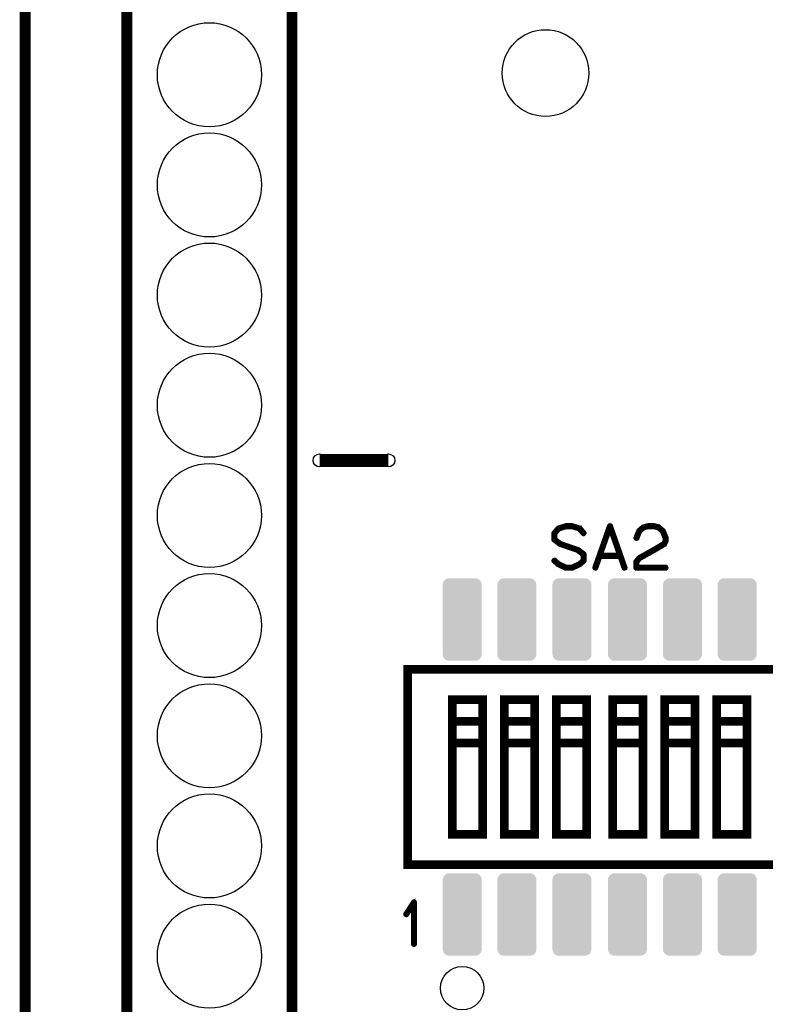
# Model space of a CAD drawing. Extents: x 0 to 131, y 0 to 75.
# Drawn here: x 0 to 17, y 38 to 60 of the extents above; entities that cross this region are included whole.
import ezdxf

# ---------------------------------------------------------------- set-up
doc = ezdxf.new("R2010")
doc.units = 0
doc.layers.get('0').update_dxf_attribs({"linetype": 'CONTINUOUS'})
for name, color, linetype in [('PLATA_GBR', 7, 'CONTINUOUS'), ('SHELLTOP_GBR', 6, 'CONTINUOUS'), ('TOPMASK_GBR', 1, 'CONTINUOUS')]:
    doc.layers.add(name, color=color, linetype=linetype)

# ---------------------------------------------------------------- blocks, each defined once
blk = doc.blocks.new('ROUND_4')
blk.add_circle((0, 0), 0.15)
blk = doc.blocks.new('ROUND_8')
blk.add_circle((0, 0), 0.5)
blk = doc.blocks.new('ROUND_10')
blk.add_circle((0, 0), 1)
blk = doc.blocks.new('CUSTOM_30')
for points in [[(-0.417212, 0.89344), (-0.393442, 0.91721), (0.417212, 0.89344), (0.393442, 0.91721)], [(-0.393442, 0.91721), (-0.36498, 0.935094), (0.393442, 0.91721), (0.36498, 0.935094)], [(-0.36498, 0.935094), (-0.333252, 0.946196), (0.36498, 0.935094), (0.333252, 0.946196)], [(-0.333252, 0.946196), (-0.299848, 0.94996), (0.333252, 0.946196), (0.299848, 0.94996)], [(-0.449962, 0.799846), (-0.446198, 0.83325), (0.449962, 0.799846), (0.446198, 0.83325)], [(-0.44996, 0.799072), (-0.449962, 0.799846), (0.44996, 0.799072), (0.449962, 0.799846)], [(-0.44996, -0.799072), (-0.44996, 0.799072), (0.44996, -0.799072), (0.44996, 0.799072)], [(-0.446198, 0.83325), (-0.435096, 0.864978), (0.446198, 0.83325), (0.435096, 0.864978)], [(-0.435096, 0.864978), (-0.417212, 0.89344), (0.435096, 0.864978), (0.417212, 0.89344)], [(-0.449962, -0.799846), (-0.44996, -0.799072), (0.449962, -0.799846), (0.44996, -0.799072)], [(-0.446198, -0.83325), (-0.449962, -0.799846), (0.446198, -0.83325), (0.449962, -0.799846)], [(-0.435096, -0.864978), (-0.446198, -0.83325), (0.435096, -0.864978), (0.446198, -0.83325)], [(-0.417212, -0.89344), (-0.435096, -0.864978), (0.417212, -0.89344), (0.435096, -0.864978)], [(-0.393442, -0.91721), (-0.417212, -0.89344), (0.393442, -0.91721), (0.417212, -0.89344)], [(-0.36498, -0.935094), (-0.393442, -0.91721), (0.36498, -0.935094), (0.393442, -0.91721)], [(-0.333252, -0.946196), (-0.36498, -0.935094), (0.333252, -0.946196), (0.36498, -0.935094)], [(-0.299848, -0.94996), (-0.333252, -0.946196), (0.299848, -0.94996), (0.333252, -0.946196)]]:
    blk.add_solid(points)
blk = doc.blocks.new('ROUND_33')
blk.add_circle((0, 0), 1.2)

msp = doc.modelspace()

# ---------------------------------------------------------------- linework, layer by layer
at = {"layer": 'PLATA_GBR', "const_width": 0.249936}
msp.add_lwpolyline([(0, 2.999994), (0, 71.74997)], dxfattribs=at)
at = {"layer": 'SHELLTOP_GBR'}
for points, const_width in [([(6.154978, 63.405004), (6.154978, 11.335004)], 0.249936), ([(2.344978, 11.335004), (2.344978, 62.135004)], 0.249936), ([(8.377478, 50.070004), (6.789978, 50.070004)], 0.299974), ([(12.285472, 47.660966), (12.287504, 47.658986), (12.289486, 47.657004), (12.291466, 47.655988), (12.467464, 47.574962), (12.469496, 47.573972), (12.474474, 47.573972), (12.606478, 47.573972), (12.609474, 47.573972), (12.61148, 47.573972), (12.613462, 47.573972), (12.614478, 47.574962), (12.616484, 47.574962), (12.792482, 47.655988), (12.798476, 47.660966), (12.892482, 47.744), (12.894462, 47.74598), (12.895478, 47.747986), (12.89647, 47.749968), (12.897484, 47.752), (12.897484, 47.754972), (12.8985, 47.755962), (12.8985, 47.757968), (12.8985, 47.901988), (12.897484, 47.905974), (12.895478, 47.911004), (12.894462, 47.914966), (12.891466, 47.91997), (12.7555, 48.022002), (12.748464, 48.023984), (12.348464, 48.159974), (12.225478, 48.255986), (12.225478, 48.38098), (12.311508, 48.48098), (12.475464, 48.532974), (12.608484, 48.532974), (12.773482, 48.481996), (12.864464, 48.375976), (12.867462, 48.37298), (12.870484, 48.370998), (12.873482, 48.369982), (12.87747, 48.369982), (12.88448, 48.371964), (12.8905, 48.376968), (12.895478, 48.382986), (12.8985, 48.389972), (12.8985, 48.396982), (12.894462, 48.403002), (12.800482, 48.512984), (12.79647, 48.515982), (12.791466, 48.516972), (12.790474, 48.516972), (12.790474, 48.518978), (12.616484, 48.570972), (12.613462, 48.572978), (12.610464, 48.57397), (12.474474, 48.57397), (12.470512, 48.572978), (12.467464, 48.570972), (12.294488, 48.517962), (12.293472, 48.516972), (12.289486, 48.515982), (12.284482, 48.511968), (12.190476, 48.401986), (12.186462, 48.397972), (12.185472, 48.395), (12.184508, 48.389972), (12.184508, 48.244964), (12.185472, 48.238968), (12.187478, 48.233964), (12.189486, 48.230968), (12.191492, 48.229012), (12.193474, 48.227996), (12.327508, 48.125), (12.329464, 48.123984), (12.333478, 48.123984), (12.732512, 47.987966), (12.858496, 47.890964), (12.858496, 47.76597), (12.775464, 47.693986), (12.604496, 47.614968), (12.479478, 47.614968), (12.308484, 47.693986), (12.218466, 47.773972), (12.211482, 47.776968), (12.204472, 47.776968), (12.197486, 47.773972), (12.192508, 47.768968), (12.18847, 47.762972), (12.185472, 47.755962), (12.185472, 47.752966), (12.186462, 47.749968), (12.18847, 47.74598), (12.191492, 47.744), (12.284482, 47.660966), (12.285472, 47.660966)], 0.100076), ([(13.506476, 48.559974), (13.503478, 48.563988), (13.499464, 48.567976), (13.494512, 48.570008), (13.487476, 48.570972), (13.481482, 48.570972), (13.476478, 48.568992), (13.471474, 48.565968), (13.467486, 48.559974), (13.13048, 47.601962), (13.129464, 47.594012), (13.13147, 47.586976), (13.1365, 47.581972), (13.143484, 47.578976), (13.150468, 47.576994), (13.15847, 47.57801), (13.164464, 47.581972), (13.168504, 47.588982), (13.260476, 47.848978), (13.713486, 47.848978), (13.804468, 47.588982), (13.808482, 47.581972), (13.815466, 47.57801), (13.823468, 47.576994), (13.829488, 47.578976), (13.835508, 47.581972), (13.840486, 47.586976), (13.843508, 47.594012), (13.841476, 47.601962), (13.506476, 48.559974)], 0.100076), ([(14.077468, 48.288982), (14.076476, 48.279964), (14.079474, 48.27397), (14.084478, 48.268), (14.090472, 48.263962), (14.097508, 48.261982), (14.105508, 48.262972), (14.112494, 48.265968), (14.116482, 48.270972), (14.178484, 48.427004), (14.266468, 48.506), (14.366494, 48.532974), (14.496466, 48.532974), (14.60147, 48.503968), (14.68948, 48.427004), (14.750466, 48.27397), (14.750466, 48.215982), (14.721484, 48.157004), (14.493494, 48.023984), (14.491462, 48.022968), (14.151484, 47.830994), (14.148486, 47.829978), (14.144498, 47.824974), (14.08049, 47.744), (14.078484, 47.740976), (14.077468, 47.739986), (14.076476, 47.736964), (14.076476, 47.730968), (14.076476, 47.594012), (14.078484, 47.586012), (14.083488, 47.580982), (14.088492, 47.575978), (14.096492, 47.573972), (14.77048, 47.573972), (14.778482, 47.575978), (14.783486, 47.579966), (14.786484, 47.586976), (14.787498, 47.594012), (14.786484, 47.601962), (14.783486, 47.608998), (14.778482, 47.612986), (14.77048, 47.614968), (14.117472, 47.614968), (14.117472, 47.723984), (14.17447, 47.797974), (14.511478, 47.987966), (14.513484, 47.987966), (14.746478, 48.123984), (14.747494, 48.123984), (14.752472, 48.12698), (14.75448, 48.131984), (14.787498, 48.20097), (14.787498, 48.201986), (14.78948, 48.203992), (14.78948, 48.205974), (14.78948, 48.206964), (14.79047, 48.208972), (14.79047, 48.210978), (14.79047, 48.279964), (14.79047, 48.281972), (14.78948, 48.284968), (14.78948, 48.287966), (14.724508, 48.447986), (14.722474, 48.451008), (14.719478, 48.45497), (14.624482, 48.538004), (14.620494, 48.541966), (14.61648, 48.544988), (14.506474, 48.57397), (14.499464, 48.57397), (14.366494, 48.57397), (14.36248, 48.572978), (14.359508, 48.570972), (14.251482, 48.542982), (14.243482, 48.538968), (14.14747, 48.455986), (14.145464, 48.45398), (14.143482, 48.448976), (14.077468, 48.288982)], 0.100076), ([(13.486512, 48.492968), (13.697484, 47.889972), (13.273482, 47.889972), (13.486512, 48.492968)], 0.100076), ([(8.824976, 40.749982), (17.674972, 40.749982), (17.674972, 45.249972), (8.824976, 45.249972), (8.824976, 40.749982)], 0.199898), ([(9.849992, 41.450006), (10.549966, 41.450006), (10.549966, 44.549974), (9.849992, 44.549974), (9.849992, 41.450006)], 0.199898), ([(11.049966, 41.450006), (11.749964, 41.450006), (11.749964, 44.549974), (11.049966, 44.549974), (11.049966, 41.450006)], 0.199898), ([(12.249962, 41.450006), (12.949986, 41.450006), (12.949986, 44.549974), (12.249962, 44.549974), (12.249962, 41.450006)], 0.199898), ([(13.550012, 41.450006), (14.249984, 41.450006), (14.249984, 44.549974), (13.550012, 44.549974), (13.550012, 41.450006)], 0.199898), ([(14.749984, 41.450006), (15.449982, 41.450006), (15.449982, 44.549974), (14.749984, 44.549974), (14.749984, 41.450006)], 0.199898), ([(15.94998, 41.450006), (16.64998, 41.450006), (16.64998, 44.549974), (15.94998, 44.549974), (15.94998, 41.450006)], 0.199898), ([(9.849992, 43.549976), (10.549966, 43.549976), (10.549966, 44.049976), (9.849992, 44.049976), (9.849992, 43.549976)], 0.199898), ([(11.049966, 43.549976), (11.749964, 43.549976), (11.749964, 44.049976), (11.049966, 44.049976), (11.049966, 43.549976)], 0.199898), ([(12.249962, 43.549976), (12.949986, 43.549976), (12.949986, 44.049976), (12.249962, 44.049976), (12.249962, 43.549976)], 0.199898), ([(13.550012, 43.549976), (14.249984, 43.549976), (14.249984, 44.049976), (13.550012, 44.049976), (13.550012, 43.549976)], 0.199898), ([(14.749984, 43.549976), (15.449982, 43.549976), (15.449982, 44.049976), (14.749984, 44.049976), (14.749984, 43.549976)], 0.199898), ([(15.94998, 43.549976), (16.64998, 43.549976), (16.64998, 44.049976), (15.94998, 44.049976), (15.94998, 43.549976)], 0.199898), ([(8.949614, 38.919404), (8.950604, 38.912368), (8.955608, 38.906374), (8.961628, 38.903402), (8.966606, 38.902386), (8.973616, 38.903402), (8.979612, 38.906374), (8.984616, 38.912368), (8.985632, 38.919404), (8.985632, 39.879396), (8.984616, 39.886382), (8.981592, 39.891386), (8.976614, 39.894384), (8.969628, 39.8954), (8.9646, 39.89738), (8.960612, 39.89738), (8.956598, 39.8954), (8.952612, 39.891386), (8.773618, 39.61638), (8.771636, 39.609396), (8.771636, 39.603376), (8.774608, 39.59738), (8.779636, 39.591386), (8.785606, 39.587374), (8.7916, 39.586408), (8.794624, 39.586408), (8.797594, 39.587374), (8.802624, 39.592376), (8.949614, 39.81737), (8.949614, 38.919404)], 0.100076)]:
    msp.add_lwpolyline(points, dxfattribs=dict(at, const_width=const_width))

# ---------------------------------------------------------------- block references
for name, p in [('ROUND_4', (6.789978, 50.070004)), ('ROUND_4', (8.377478, 50.070004)), ('ROUND_8', (10.07999, 37.899976))]:
    msp.add_blockref(name, p, dxfattribs=at)
at = {"layer": 'TOPMASK_GBR'}
for name, p in [('ROUND_33', (4.249978, 58.960004)), ('ROUND_10', (11.999976, 59.000008)), ('ROUND_33', (4.249978, 56.420004)), ('ROUND_33', (4.249978, 53.880004)), ('ROUND_33', (4.249978, 51.340004)), ('ROUND_33', (4.249978, 48.800004)), ('ROUND_33', (4.249978, 46.260004)), ('CUSTOM_30', (10.07999, 46.399984)), ('CUSTOM_30', (11.339982, 46.399984)), ('CUSTOM_30', (12.609982, 46.399984)), ('CUSTOM_30', (13.88999, 46.399984)), ('CUSTOM_30', (15.15999, 46.399984)), ('CUSTOM_30', (16.419982, 46.399984)), ('ROUND_33', (4.249978, 43.720004)), ('ROUND_33', (4.249978, 41.180004)), ('CUSTOM_30', (10.07999, 39.599996)), ('CUSTOM_30', (11.339982, 39.599996)), ('CUSTOM_30', (12.609982, 39.599996)), ('CUSTOM_30', (13.88999, 39.599996)), ('CUSTOM_30', (15.15999, 39.599996)), ('CUSTOM_30', (16.419982, 39.599996)), ('ROUND_33', (4.249978, 38.640004))]:
    msp.add_blockref(name, p, dxfattribs=at)

doc.saveas('drawing.dxf')
